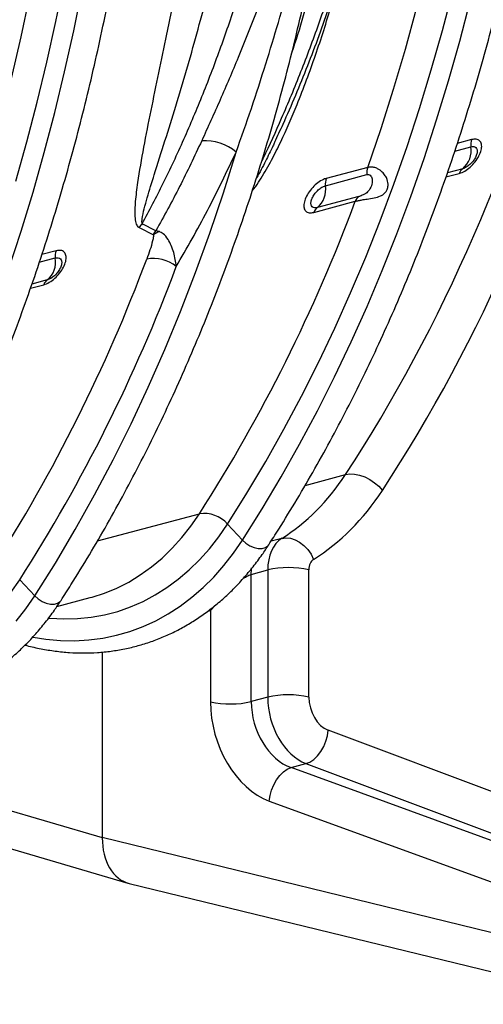
# Model space of a CAD drawing. Units: millimetres. Extents: x 1715 to 18436, y 649 to 7686.
# Drawn here: x 6246 to 6404, y 1558 to 1893 of the extents above; entities that cross this region are included whole.
import ezdxf

# ---------------------------------------------------------------- set-up
doc = ezdxf.new("R2010")
doc.units = ezdxf.units.MM
doc.layers.get('0').update_dxf_attribs({"linetype": 'CONTINUOUS'})
doc.layers.add('ACO_DRAINAGE', color=7, linetype='CONTINUOUS')

# ---------------------------------------------------------------- blocks, each defined once
blk = doc.blocks.new('ACO_-_32830_-_ISO')
at = {"layer": 'ACO_DRAINAGE', "linetype": 'Continuous'}
for p, q in [((273.48, 290.94), (276.3, 304.93)), ((279.5, 287.75), (282.35, 301.89)), ((261.66, 285.65), (264.69, 300.01)), ((405, 287.8), (408.53, 301.31)), ((392.46, 281.52), (396.25, 295.35)), ((410.91, 284.16), (414.49, 297.82)), ((270.41, 277.1), (273.48, 290.94)), ((258.37, 271.47), (261.66, 285.65)), ((276.4, 273.76), (279.5, 287.75)), ((401.23, 274.46), (405, 287.8)), ((407.1, 270.68), (410.91, 284.16)), ((388.42, 267.88), (392.46, 281.52)), ((267.11, 263.42), (270.41, 277.1)), ((273.06, 259.93), (276.4, 273.76)), ((397.22, 261.3), (401.23, 274.46)), ((403.05, 257.38), (407.1, 270.68)), ((384.12, 254.45), (388.42, 267.88)), ((263.58, 249.91), (267.11, 263.42)), ((269.49, 246.27), (273.06, 259.93)), ((392.98, 248.33), (397.22, 261.3)), ((398.77, 244.26), (403.05, 257.38)), ((379.59, 241.21), (384.12, 254.45)), ((259.8, 236.57), (263.58, 249.91)), ((388.52, 235.55), (392.98, 248.33)), ((409.23, 246.78), (414.67, 248.24)), ((414.95, 250.69), (410.09, 249.39)), ((265.68, 232.79), (269.49, 246.27)), ((330.45, 232.53), (334.8, 246.42)), ((394.25, 231.34), (398.77, 244.26)), ((365.17, 234.98), (379.31, 238.76)), ((379.59, 241.21), (365.45, 237.43)), ((406.23, 237.94), (410.73, 239.15)), ((411.94, 240.77), (406.73, 239.37)), ((383.83, 222.97), (388.52, 235.55)), ((261.63, 219.49), (265.68, 232.79)), ((325.84, 218.86), (330.45, 232.53)), ((361.23, 225.89), (375.37, 229.67)), ((376.58, 231.29), (362.44, 227.5)), ((389.51, 218.63), (394.25, 231.34)), ((307.51, 219.65), (302.87, 222)), ((378.92, 210.59), (383.83, 222.97)), ((257.35, 206.37), (261.63, 219.49)), ((301.74, 220.73), (306.63, 218.24)), ((320.97, 205.4), (325.84, 218.86)), ((384.54, 206.12), (389.51, 218.63)), ((273.53, 212.8), (268.67, 211.5)), ((267.81, 208.89), (273.25, 210.35)), ((373.78, 198.43), (378.92, 210.59)), ((315.85, 192.17), (320.97, 205.4)), ((379.35, 193.82), (384.54, 206.12)), ((264.8, 200.05), (269.3, 201.26)), ((270.52, 202.88), (265.31, 201.48)), ((368.42, 186.48), (373.78, 198.43)), ((310.49, 179.17), (315.85, 192.17)), ((373.94, 181.75), (379.35, 193.82)), ((362.85, 174.76), (368.42, 186.48)), ((368.3, 169.9), (373.94, 181.75)), ((304.88, 166.41), (310.49, 179.17)), ((357.06, 163.27), (362.85, 174.76)), ((362.46, 158.28), (368.3, 169.9)), ((299.03, 153.9), (304.88, 166.41)), ((351.07, 152.01), (357.06, 163.27)), ((356.39, 146.9), (362.46, 158.28)), ((292.94, 141.65), (299.03, 153.9)), ((344.86, 140.99), (351.07, 152.01)), ((350.12, 135.76), (356.39, 146.9)), ((286.61, 129.65), (292.94, 141.65)), ((338.45, 130.22), (344.86, 140.99)), ((343.64, 124.87), (350.12, 135.76)), ((358.29, 132.9), (372.01, 136.58)), ((372.01, 136.58), (373.47, 136.79)), ((373.47, 136.79), (375.1, 136.72)), ((375.1, 136.72), (376.82, 136.37)), ((376.82, 136.37), (378.57, 135.76)), ((378.57, 135.76), (380.29, 134.9)), ((380.29, 134.9), (381.91, 133.82)), ((381.91, 133.82), (383.37, 132.58)), ((383.37, 132.58), (384.61, 131.21)), ((280.05, 117.92), (286.61, 129.65)), ((331.84, 119.69), (338.45, 130.22)), ((336.96, 114.23), (343.64, 124.87)), ((287.58, 113.96), (322.3, 123.26)), ((319.4, 119.06), (322.3, 123.26)), ((273.26, 106.46), (280.05, 117.92)), ((316.31, 115.13), (319.4, 119.06)), ((328.86, 115.37), (331.84, 119.69)), ((331.84, 119.69), (336.96, 114.23)), ((313.02, 111.49), (316.31, 115.13)), ((325.69, 111.32), (328.86, 115.37)), ((333.89, 109.77), (336.96, 114.23)), ((336.96, 114.23), (338.12, 113.19)), ((350.34, 114.86), (346.69, 113.88)), ((350.34, 114.86), (351.77, 115.05)), ((351.77, 115.05), (353.29, 114.88)), ((353.29, 114.88), (354.85, 114.37)), ((354.85, 114.37), (356.39, 113.53)), ((309.57, 108.14), (313.02, 111.49)), ((322.33, 107.56), (325.69, 111.32)), ((338.12, 113.19), (339.46, 112.33)), ((339.46, 112.33), (340.89, 111.73)), ((340.89, 111.73), (342.32, 111.41)), ((342.32, 111.41), (343.64, 111.4)), ((343.64, 111.4), (344.76, 111.7)), ((344.76, 111.7), (345.62, 112.29)), ((345.62, 112.29), (345.9, 112.65)), ((356.39, 113.53), (357.84, 112.4)), ((357.84, 112.4), (359.16, 111.01)), ((359.16, 111.01), (360.29, 109.43)), ((305.94, 105.11), (309.57, 108.14)), ((318.8, 104.1), (322.33, 107.56)), ((330.63, 105.58), (333.89, 109.77)), ((360.29, 109.43), (361.19, 107.71)), ((266.25, 95.29), (273.26, 106.46)), ((302.17, 102.39), (305.94, 105.11)), ((315.1, 100.94), (318.8, 104.1)), ((327.18, 101.68), (330.63, 105.58)), ((339.95, 102.57), (340.03, 104.33)), ((339.95, 102.57), (345.56, 104.08)), ((340.03, 104.33), (340.08, 104.81)), ((345.56, 104.08), (345.56, 60.75)), ((359.57, 60.78), (359.57, 104.11)), ((258.15, 96.43), (261.13, 100.75)), ((261.13, 100.75), (266.25, 95.29)), ((298.24, 99.99), (302.17, 102.39)), ((311.24, 98.09), (315.1, 100.94)), ((323.55, 98.08), (327.18, 101.68)), ((339.95, 59.25), (339.95, 102.57)), ((290.02, 96.2), (294.19, 97.93)), ((294.19, 97.93), (298.24, 99.99)), ((307.24, 95.57), (311.24, 98.09)), ((319.76, 94.78), (323.55, 98.08)), ((263.18, 90.82), (266.25, 95.29)), ((266.25, 95.29), (267.41, 94.24)), ((267.41, 94.24), (268.75, 93.39)), ((273.78, 91.61), (285.17, 94.67)), ((285.17, 94.67), (285.74, 94.82)), ((285.74, 94.82), (290.02, 96.2)), ((303.11, 93.38), (307.24, 95.57)), ((315.8, 91.8), (319.76, 94.78)), ((259.92, 86.64), (263.18, 90.82)), ((268.75, 93.39), (270.18, 92.78)), ((270.18, 92.78), (271.61, 92.46)), ((271.61, 92.46), (272.93, 92.45)), ((272.93, 92.45), (274.05, 92.75)), ((274.05, 92.75), (274.9, 93.35)), ((274.9, 93.35), (275.19, 93.71)), ((294.48, 90), (298.85, 91.52)), ((298.85, 91.52), (303.11, 93.38)), ((311.7, 89.13), (315.8, 91.8)), ((326.06, 90.3), (325.95, 90.66)), ((326.06, 90.3), (327.79, 92.15)), ((270.99, 87.69), (271.41, 87.66)), ((271.41, 87.66), (276.15, 87.42)), ((276.15, 87.42), (280.83, 87.54)), ((280.83, 87.54), (285.46, 88.01)), ((285.46, 88.01), (290.01, 88.83)), ((290.01, 88.83), (294.48, 90)), ((307.47, 86.8), (311.7, 89.13)), ((326.06, 90.3), (326.06, 59.18)), ((298.63, 83.15), (303.1, 84.8)), ((303.1, 84.8), (307.47, 86.8)), ((265.7, 81.24), (270.06, 80.55)), ((270.06, 80.55), (274.96, 80.1)), ((284.64, 80.26), (289.38, 80.87)), ((289.38, 80.87), (294.05, 81.84)), ((294.05, 81.84), (298.63, 83.15)), ((274.96, 80.1), (279.82, 80)), ((279.82, 80), (284.64, 80.26)), ((289.22, 76.15), (289.22, 12.91)), ((345.56, 60.75), (339.95, 59.25)), ((365.37, 45.73), (365.89, 47.61)), ((365.89, 47.61), (366.14, 49.48)), ((479.33, 6.94), (366.14, 49.48)), ((174.83, 46.48), (289.22, 12.91)), ((363.67, 42.25), (364.63, 43.92)), ((364.63, 43.92), (365.37, 45.73)), ((361.28, 39.58), (362.54, 40.79)), ((362.54, 40.79), (363.67, 42.25)), ((155.3, 39.31), (297.97, -2.56)), ((353.54, 36.77), (358.58, 38.12)), ((358.58, 38.12), (359.94, 38.68)), ((358.58, 38.12), (471.77, -4.42)), ((359.94, 38.68), (361.28, 39.58)), ((348.54, 32.62), (349.65, 34.09)), ((349.65, 34.09), (350.88, 35.3)), ((350.88, 35.3), (352.2, 36.2)), ((352.2, 36.2), (353.54, 36.77)), ((465.63, -4.14), (353.54, 36.77)), ((346.86, 29.13), (347.6, 30.94)), ((347.6, 30.94), (348.54, 32.62)), ((346.1, 25.38), (346.36, 27.26)), ((346.36, 27.26), (346.86, 29.13)), ((346.1, 25.38), (458.19, -15.54)), ((458.19, -28.34), (289.22, 12.91)), ((298.38, -2.67), (467.09, -43.85))]:
    blk.add_line(p, q, dxfattribs=at)
for centre, radius, start, end in [((324.4, 234.4), 15.89, 49.1227, 94.774), ((406.79, 246.89), 8, 310.0872, 9.7245), ((420.51, 248.82), 5.87, 161.4453, 185.6995), ((385.15, 239.35), 5.87, 161.4453, 185.6995), ((413.84, 238.08), 3.29, 125.2675, 161.0794), ((357.29, 233.62), 8, 310.0872, 9.7245), ((371.01, 235.56), 5.87, 161.4453, 185.6995), ((-150.33, 425.37), 560.94, 327.4128, 339.5815), ((378.48, 228.61), 3.29, 125.2675, 161.0794), ((364.34, 224.82), 3.29, 125.2675, 161.0794), ((310.77, 213.81), 11.38, 133.9783, 142.5597), ((311.96, 210.86), 9.1, 111.2844, 125.8331), ((279.09, 210.93), 5.87, 161.4453, 185.6995), ((-220.65, 406.21), 560.49, 327.4095, 339.5059), ((265.37, 209), 8, 310.0872, 9.7245), ((306.53, 197.31), 12.86, 52.1154, 99.681), ((-215.76, 405.62), 566.01, 327.4095, 339.5059), ((272.42, 200.19), 3.29, 125.2675, 161.0794), ((323.81, 112.76), 10.61, 40.822, 98.1757), ((352.64, 73.37), 31.52, 77.2844, 102.9835), ((352.64, 30.04), 31.52, 77.2844, 102.9835), ((332.86, 90.07), 31.63, 257.5825, 282.9534)]:
    blk.add_arc(centre, radius, start, end, dxfattribs=at)
for centre, major_axis, ratio, start_param, end_param in [((-34.44, 649.79), (-188.93, 680.27), 0.693287, 3.687875, 4.331376), ((-27.49, 651.72), (-191.51, 689.93), 0.69312, 3.687967, 4.331468), ((302.27, 224.51), (-32.45, 116.57), 0.694097, 3.344255, 3.687424), ((309.21, 226.44), (-35.04, 126.23), 0.69312, 3.344798, 3.687967), ((356.22, 101.25), (-3.92, 14.48), 0.685218, 0.20743, 1.194101), ((363.17, 103.18), (-1.34, 4.82), 0.69312, 0.203205, 1.189876), ((288.83, 221.11), (-37.63, 130.7), 0.704925, 3.127616, 3.137185), ((359.82, 56.99), (-5.26, 19.3), 0.687196, 1.19307, 2.676599), ((366.77, 58.92), (-2.67, 9.64), 0.69312, 1.189876, 2.673406), ((348.01, 53.7), (-8.3, 28.83), 0.704925, 1.183003, 2.666533), ((354.83, 55.66), (-5.73, 19.17), 0.716652, 1.175432, 2.658962), ((303.37, 16.7), (5.19, 19.32), 0.681486, 1.946266, 3.157282)]:
    blk.add_ellipse(centre, major_axis=major_axis, ratio=ratio, start_param=start_param, end_param=end_param, dxfattribs=at)
for points, knots in [([(345.9, 112.65), (347.03, 114.42), (350.3, 119.53), (355.58, 128.15), (361.66, 138.6), (367.55, 149.27), (373.26, 160.16), (378.77, 171.25), (384.09, 182.55), (389.21, 194.05), (394.13, 205.74), (398.85, 217.62), (403.37, 229.69), (407.68, 241.94), (411.78, 254.36), (415.68, 266.95), (419.36, 279.7), (422.84, 292.61), (426.1, 305.67), (429.14, 318.87), (431.97, 332.22), (434.58, 345.7), (436.97, 359.3), (439.15, 373.03), (441.1, 386.88), (442.83, 400.84), (444.34, 414.9), (445.63, 429.06), (446.7, 443.31), (447.54, 457.64), (448.15, 472.06), (448.55, 486.55), (448.68, 497.49), (448.69, 503.6), (448.69, 504.83)], [0, 0, 0, 0, 0.017145, 0.049609, 0.082076, 0.114547, 0.147021, 0.179498, 0.211977, 0.244459, 0.276943, 0.309428, 0.341915, 0.374404, 0.406893, 0.439383, 0.471874, 0.504366, 0.536857, 0.569349, 0.601841, 0.634333, 0.666825, 0.699317, 0.731808, 0.764299, 0.796789, 0.829279, 0.861769, 0.894258, 0.926747, 0.959235, 0.991723, 1, 1, 1, 1]), ([(347.96, 249.88), (348.9, 251.9), (351.36, 257.13), (355.1, 265.79), (359.2, 275.85), (363.09, 286.1), (366.78, 296.53), (370.27, 307.14), (373.55, 317.91), (376.62, 328.85), (379.48, 339.94), (382.13, 351.18), (384.56, 362.56), (386.78, 374.08), (388.78, 385.73), (390.57, 397.49), (392.14, 409.37), (393.48, 421.36), (394.61, 433.45), (395.52, 445.63), (396.21, 457.9), (396.67, 470.25), (396.89, 481.04), (396.92, 487.73), (396.92, 490.25)], [0, 0, 0, 0, 0.029544, 0.076616, 0.123695, 0.17078, 0.217869, 0.264962, 0.312058, 0.359156, 0.406255, 0.453354, 0.500453, 0.547551, 0.594649, 0.641745, 0.688839, 0.735931, 0.783022, 0.83011, 0.877196, 0.92428, 0.971361, 1, 1, 1, 1]), ([(394.59, 488.53), (394.53, 482.12), (394.43, 469.3), (393.62, 450.27), (392.31, 431.4), (390.46, 412.71), (388.1, 394.29), (385.21, 376.17), (381.82, 358.37), (377.9, 340.86), (373.45, 323.59), (368.46, 306.59), (362.91, 289.9), (356.85, 273.61), (350.5, 258.45), (346.01, 248.38), (343.65, 243.67), (343.48, 243.32)], [0, 0, 0, 0, 0.070832, 0.141663, 0.212596, 0.283836, 0.355178, 0.42601, 0.496943, 0.568182, 0.639525, 0.712041, 0.784665, 0.85762, 0.930684, 0.994925, 1, 1, 1, 1]), ([(302.87, 222), (305.27, 226.57), (310.19, 235.95), (317.08, 250.74), (323.65, 266.25), (329.73, 282.25), (335.31, 298.67), (340.37, 315.46), (344.91, 332.62), (348.94, 350.18), (352.47, 368.2), (355.47, 386.64), (357.94, 405.52), (359.84, 424.69), (361.12, 443.51), (361.88, 461.88), (361.97, 473.83), (362.02, 479.81)], [0, 0, 0, 0, 0.0635703, 0.1304929, 0.1974155, 0.2647244, 0.3320332, 0.3989558, 0.4658785, 0.5331873, 0.6004962, 0.6690127, 0.7375291, 0.8064603, 0.8753915, 0.9376572, 1, 1, 1, 1]), ([(204.48, 74.76), (205.61, 76.53), (208.88, 81.64), (214.16, 90.27), (220.24, 100.71), (226.13, 111.38), (231.84, 122.27), (237.35, 133.36), (242.67, 144.66), (247.79, 156.16), (252.71, 167.85), (257.43, 179.74), (261.94, 191.8), (266.26, 204.05), (270.36, 216.47), (274.26, 229.06), (277.94, 241.81), (281.42, 254.72), (284.68, 267.78), (287.72, 280.98), (290.55, 294.33), (293.16, 307.81), (295.55, 321.41), (297.73, 335.14), (299.68, 348.99), (301.41, 362.95), (302.92, 377.01), (304.21, 391.17), (305.27, 405.42), (306.12, 419.76), (306.73, 434.17), (307.13, 448.66), (307.26, 459.6), (307.26, 465.71), (307.27, 466.95)], [0, 0, 0, 0, 0.017145, 0.049609, 0.082076, 0.114547, 0.147021, 0.179498, 0.211977, 0.244459, 0.276943, 0.309428, 0.341915, 0.374404, 0.406893, 0.439383, 0.471874, 0.504366, 0.536857, 0.569349, 0.601841, 0.634333, 0.666825, 0.699317, 0.731808, 0.764299, 0.796789, 0.829279, 0.861769, 0.894258, 0.926747, 0.959235, 0.991723, 1, 1, 1, 1]), ([(325.99, 376.1), (325.22, 370.05), (323.67, 357.95), (320.93, 339.9), (317.9, 321.91), (314.6, 304.03), (311.44, 287.89), (308.42, 273.41), (305.69, 260.54), (303.21, 248.02), (301.43, 237.7), (300.55, 230.77), (300.28, 226.95), (300.27, 224.45), (300.59, 222.41), (301.1, 221.15), (301.61, 220.81), (301.74, 220.73)], [0, 0, 0, 0, 0.106505, 0.21301, 0.322677, 0.432369, 0.542027, 0.625402, 0.708861, 0.792214, 0.875445, 0.922031, 0.9417, 0.961369, 0.980906, 0.995388, 1, 1, 1, 1]), ([(302.87, 222), (302.84, 222.09), (302.69, 222.55), (302.86, 224.27), (303.5, 227.13), (304.89, 232.15), (307.26, 239.8), (310.58, 250.22), (314.28, 262.09), (317.92, 274.24), (321.44, 286.67), (324.81, 299.35), (328, 312.29), (331, 325.42), (334.07, 340.16), (337.13, 356.53), (338.99, 368.61), (339.92, 374.66)], [0, 0, 0, 0, 0.003237, 0.01505, 0.042418, 0.070058, 0.127018, 0.208249, 0.289592, 0.371171, 0.452812, 0.535129, 0.617501, 0.700034, 0.782621, 0.891251, 1, 1, 1, 1]), ([(366.19, 354.14), (366.04, 354.04), (365.62, 353.77), (364.83, 352.77), (363.92, 351.3), (362.11, 347.6), (359.75, 342.05), (356.14, 332.27), (351.61, 320.22), (346.32, 306.05), (340.99, 292.18), (335.36, 278.22), (329.39, 264.17), (325.18, 254.88), (323.08, 250.24)], [0, 0, 0, 0, 0.004775, 0.012719, 0.029593, 0.046581, 0.113051, 0.179668, 0.312277, 0.445, 0.577771, 0.710444, 0.855223, 1, 1, 1, 1]), ([(334.8, 246.42), (336.54, 251.37), (340.03, 261.26), (344.8, 276.03), (349.2, 290.57), (353.26, 304.89), (357.14, 319.44), (360.23, 331.72), (362.67, 341.6), (364.25, 347.7), (365.34, 351.63), (365.96, 353.12), (366.15, 353.45), (366.23, 353.53), (366.25, 353.55)], [0, 0, 0, 0, 0.1467395, 0.2936014, 0.4270052, 0.5605013, 0.6942812, 0.8281626, 0.8938996, 0.9596842, 0.9910298, 0.9972182, 0.9993335, 1, 1, 1, 1]), ([(353.71, 280.16), (353.71, 280.18), (355.22, 284.36), (357.8, 292.9), (361.78, 307.2), (364.91, 321.23), (367, 333.48), (368, 341.48), (368.41, 346.63), (368.49, 349.9), (368.41, 351.96), (368.21, 353.34), (367.94, 354.17), (367.6, 354.45), (367.46, 354.47), (367.43, 354.47)], [0, 0, 0, 0, 0.00091, 0.172714, 0.344518, 0.573945, 0.724823, 0.823244, 0.887244, 0.928857, 0.955987, 0.973794, 0.99179, 0.998151, 1, 1, 1, 1]), ([(275.19, 93.71), (276.32, 95.47), (279.59, 100.58), (284.87, 109.21), (290.95, 119.66), (296.84, 130.33), (302.55, 141.21), (308.06, 152.31), (313.38, 163.61), (318.5, 175.1), (323.42, 186.8), (328.14, 198.68), (332.66, 210.75), (336.97, 222.99), (341.07, 235.41), (344.97, 248), (348.65, 260.75), (352.13, 273.66), (355.39, 286.72), (358.42, 299.93), (360.8, 311.01), (362.09, 317.74), (362.52, 319.96)], [0, 0, 0, 0, 0.027747, 0.080285, 0.132828, 0.185377, 0.237931, 0.29049, 0.343053, 0.39562, 0.448191, 0.500764, 0.553339, 0.605917, 0.658496, 0.711077, 0.763658, 0.816241, 0.868824, 0.921407, 0.973991, 1, 1, 1, 1]), ([(340.33, 233.3), (340.71, 233.78), (341.82, 235.15), (344.04, 238.64), (346.94, 243.7), (351.07, 252.05), (356.23, 263.92), (361.93, 279.41), (366.42, 293.38), (368.65, 301.82), (369.37, 304.53)], [0, 0, 0, 0, 0.022029, 0.063335, 0.151601, 0.239998, 0.41947, 0.654126, 0.888963, 1, 1, 1, 1]), ([(323.08, 250.24), (320.62, 245.01), (315.68, 234.55), (310.23, 224.62), (307.51, 219.65)], [0, 0, 0, 0, 0.499614, 1, 1, 1, 1]), ([(347.32, 248.48), (346.49, 246.77), (344.73, 243.13), (342.84, 239.49), (341.7, 237.56), (341.69, 237.54)], [0, 0, 0, 0, 0.468222, 0.9946218, 1, 1, 1, 1]), ([(347.97, 249.88), (347.86, 249.62), (347.65, 249.15), (347.42, 248.69), (347.32, 248.48)], [0, 0, 0, 0, 0.549821, 1, 1, 1, 1]), ([(410.73, 239.15), (410.9, 239.2), (411.65, 239.42), (413.1, 240.18), (414.96, 241.69), (416.59, 243.57), (417.78, 245.61), (418.41, 247.56), (418.4, 249.21), (417.76, 250.36), (416.6, 250.95), (415.5, 250.78), (414.95, 250.69)], [0, 0, 0, 0, 0.031887, 0.139143, 0.247107, 0.355516, 0.463909, 0.571843, 0.67908, 0.785678, 0.892753, 1, 1, 1, 1]), ([(414.67, 248.24), (415.03, 248.29), (415.73, 248.41), (416.48, 248.02), (416.89, 247.28), (416.89, 246.21), (416.48, 244.94), (415.71, 243.63), (414.66, 242.41), (413.46, 241.43), (412.53, 240.94), (412.05, 240.8), (411.94, 240.77)], [0, 0, 0, 0, 0.1068892, 0.2137639, 0.3204039, 0.4279069, 0.5362185, 0.6449341, 0.7534638, 0.8612946, 0.9682257, 1, 1, 1, 1]), ([(314.43, 207.45), (318.03, 213.72), (325.24, 226.27), (331.61, 239.7), (334.8, 246.42)], [0, 0, 0, 0, 0.499382, 1, 1, 1, 1]), ([(375.37, 229.67), (375.72, 229.76), (376.41, 229.93), (377.78, 230.18), (379.58, 230.45), (381.8, 230.8), (383.58, 231.29), (384.93, 232), (385.91, 232.88), (386.4, 234.05), (386.58, 235.46), (386.36, 236.88), (385.59, 238.46), (384.5, 239.78), (383.13, 240.75), (381.73, 241.26), (380.57, 241.4), (379.89, 241.27), (379.59, 241.21)], [0, 0, 0, 0, 0.053044, 0.102395, 0.170286, 0.259759, 0.349729, 0.387539, 0.45685, 0.5265, 0.551908, 0.636077, 0.693032, 0.758347, 0.838146, 0.896669, 0.953146, 1, 1, 1, 1]), ([(379.31, 238.76), (379.42, 238.78), (379.67, 238.83), (380.06, 238.75), (380.49, 238.5), (380.86, 238.02), (381.19, 237.01), (381.07, 235.32), (380.32, 233.61), (379.15, 232.45), (378.15, 231.88), (377.47, 231.59), (376.97, 231.4), (376.71, 231.33), (376.58, 231.29)], [0, 0, 0, 0, 0.037315, 0.082599, 0.13056, 0.200036, 0.263379, 0.429939, 0.647111, 0.783136, 0.862384, 0.918156, 0.957747, 1, 1, 1, 1]), ([(365.45, 237.43), (365.28, 237.37), (364.53, 237.15), (363.09, 236.38), (361.24, 234.86), (359.63, 232.97), (358.44, 230.92), (357.82, 228.97), (357.81, 227.33), (358.43, 226.19), (359.58, 225.61), (360.68, 225.8), (361.23, 225.89)], [0, 0, 0, 0, 0.031887, 0.139143, 0.247107, 0.355516, 0.463909, 0.571843, 0.67908, 0.785678, 0.892753, 1, 1, 1, 1]), ([(362.44, 227.5), (362.09, 227.45), (361.38, 227.33), (360.64, 227.71), (360.25, 228.45), (360.26, 229.51), (360.66, 230.77), (361.43, 232.09), (362.46, 233.32), (363.65, 234.3), (364.58, 234.8), (365.06, 234.94), (365.17, 234.98)], [0, 0, 0, 0, 0.106889, 0.213764, 0.320404, 0.427907, 0.536219, 0.644934, 0.753464, 0.861295, 0.968226, 1, 1, 1, 1]), ([(306.63, 218.24), (306.64, 218.04), (306.65, 217.4), (306.25, 215.66), (305.52, 213.11), (304.75, 211.02), (304.37, 209.98)], [0, 0, 0, 0, 0.0827942, 0.2664321, 0.6333276, 1, 1, 1, 1]), ([(306.63, 218.24), (306.91, 218.72), (307.19, 219.21), (307.5, 219.65), (307.51, 219.65)], [0, 0, 0, 0, 0.988736, 1, 1, 1, 1]), ([(308.66, 219.34), (308.27, 219.46), (307.87, 219.58), (307.51, 219.65), (307.51, 219.65)], [0, 0, 0, 0, 0.988762, 1, 1, 1, 1]), ([(314.43, 207.45), (314.19, 209.07), (313.82, 211.56), (312.77, 214.6), (311.62, 216.85), (310.24, 218.58), (309.09, 219.13), (308.66, 219.34)], [0, 0, 0, 0, 0.320073, 0.492901, 0.66541, 0.8736, 1, 1, 1, 1]), ([(269.3, 201.26), (269.48, 201.31), (270.23, 201.53), (271.68, 202.29), (273.54, 203.8), (275.16, 205.68), (276.36, 207.72), (276.98, 209.67), (276.98, 211.32), (276.34, 212.48), (275.18, 213.07), (274.08, 212.89), (273.53, 212.8)], [0, 0, 0, 0, 0.031887, 0.139143, 0.247107, 0.355516, 0.463909, 0.571843, 0.67908, 0.785678, 0.892753, 1, 1, 1, 1]), ([(273.25, 210.35), (273.6, 210.41), (274.31, 210.52), (275.06, 210.14), (275.46, 209.39), (275.47, 208.32), (275.06, 207.06), (274.29, 205.74), (273.24, 204.52), (272.04, 203.55), (271.11, 203.05), (270.63, 202.91), (270.52, 202.88)], [0, 0, 0, 0, 0.1068892, 0.2137639, 0.3204039, 0.4279069, 0.5362185, 0.6449341, 0.7534638, 0.8612946, 0.9682257, 1, 1, 1, 1]), ([(262.99, 78.52), (263.18, 78.46), (264.98, 77.93), (268.41, 77.22), (273.25, 76.4), (278.06, 75.94), (282.84, 75.78), (287.58, 75.93), (292.26, 76.4), (296.87, 77.17), (301.41, 78.26), (305.86, 79.65), (310.22, 81.34), (314.47, 83.32), (318.61, 85.6), (322.63, 88.17), (326.52, 91.02), (330.26, 94.15), (333.87, 97.55), (337.31, 101.22), (340.6, 105.15), (343.46, 108.96), (345.17, 111.54), (345.9, 112.65)], [0, 0, 0, 0, 0.006063, 0.056793, 0.107399, 0.157877, 0.20823, 0.258464, 0.308596, 0.358645, 0.408637, 0.458601, 0.508561, 0.558543, 0.608576, 0.658685, 0.70889, 0.759206, 0.809641, 0.860198, 0.910873, 0.96166, 1, 1, 1, 1]), ([(337.11, 101.08), (337.26, 101.19), (337.92, 101.68), (338.92, 102.24), (339.68, 102.48), (339.95, 102.57)], [0, 0, 0, 0, 0.1534174, 0.691923, 1, 1, 1, 1]), ([(192.27, 59.57), (192.47, 59.52), (194.27, 58.98), (197.7, 58.27), (202.53, 57.46), (207.35, 56.99), (212.13, 56.83), (216.87, 56.99), (221.55, 57.45), (226.16, 58.23), (230.7, 59.31), (235.15, 60.7), (239.51, 62.39), (243.76, 64.38), (247.9, 66.66), (251.92, 69.23), (255.8, 72.08), (259.55, 75.21), (263.16, 78.61), (266.6, 82.28), (269.88, 86.2), (272.75, 90.02), (274.46, 92.6), (275.19, 93.71)], [0, 0, 0, 0, 0.006063, 0.056793, 0.107399, 0.157877, 0.20823, 0.258464, 0.308596, 0.358645, 0.408637, 0.458601, 0.508561, 0.558543, 0.608576, 0.658685, 0.70889, 0.759206, 0.809641, 0.860198, 0.910873, 0.96166, 1, 1, 1, 1])]:
    blk.add_open_spline(points, degree=3, knots=knots, dxfattribs=at)

msp = doc.modelspace()

# ---------------------------------------------------------------- block references
msp.add_blockref('ACO_-_32830_-_ISO', (5985.19, 1601.52))

doc.saveas('drawing.dxf')
